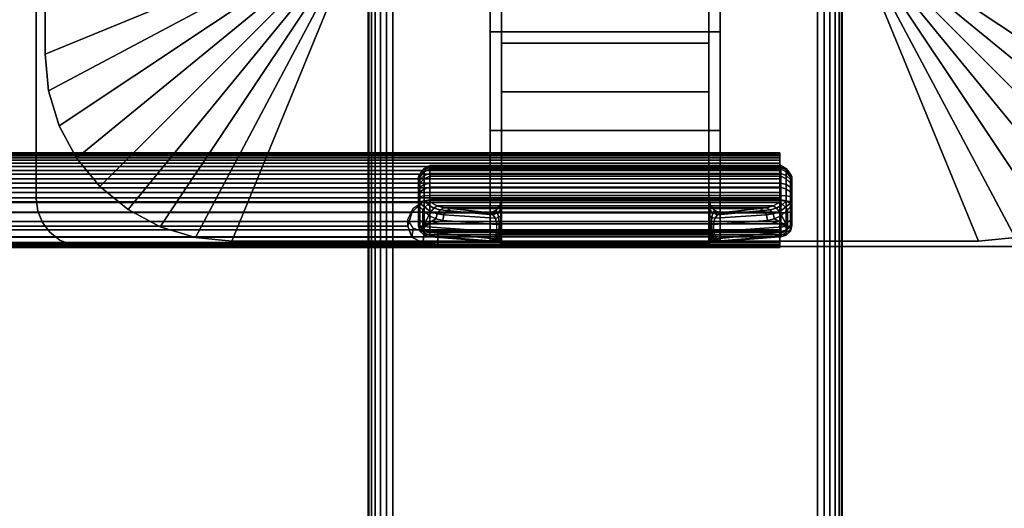
# Model space of a CAD drawing. Units: inches. Extents: x -0.2 to 54, y -24 to 0.
# Drawn here: x 43.9 to 49.1, y -16.4 to -13.8 of the extents above; entities that cross this region are included whole.
import ezdxf

# ---------------------------------------------------------------- set-up
doc = ezdxf.new("R2010")
doc.units = ezdxf.units.IN
doc.header["$MEASUREMENT"] = 0
for name, color, linetype in [('A-FURN-3-TABLE-LEG-FLIP-CASE-UPPER', 253, 'Continuous'), ('A-FURN-3-TABLE-LEG-FLIP-HANDLE', 253, 'Continuous'), ('A-FURN-3-TABLE-LEG-FLIP-RAIL', 253, 'Continuous'), ('A-FURN-3-TABLE-LEG-FOOT', 253, 'Continuous'), ('A-FURN-3-TABLE-LEG-MAIN-SUPPORT', 253, 'Continuous'), ('A-FURN-3-TABLE-SURFACE-BOTTOM', 255, 'Continuous'), ('A-FURN-3-TABLE-SURFACE-TOP-HPL_TFL', 255, 'Continuous')]:
    doc.layers.add(name, color=color, linetype=linetype)

msp = doc.modelspace()

# ---------------------------------------------------------------- linework, layer by layer
at = {"layer": 'A-FURN-3-TABLE-LEG-FLIP-CASE-UPPER'}
for points in [[(44.0472, -10.0509, 41.7036), (45.3071, -10.5711, 40.865), (45.3048, -13.4706, 40.865), (44.0472, -13.988, 41.7036)], [(44.0472, -10.0509, 42.176), (44.0472, -10.0509, 41.7036), (44.0472, -13.988, 41.7036), (44.0472, -13.988, 42.176)], [(49.9527, -13.988, 41.7036), (48.6951, -13.4706, 40.865), (48.6929, -10.5711, 40.865), (49.9527, -10.0509, 41.7036)], [(46.3937, -13.8698, 41.1117), (46.3937, -13.6533, 41.1261), (47.6063, -13.6533, 41.1261), (47.6063, -13.8698, 41.1117)], [(45.0315, -14.9722, 41.7036), (45.5489, -13.7147, 40.865), (46.3937, -13.7124, 40.865), (46.3937, -14.9722, 41.7036)], [(47.6063, -13.7124, 40.865), (48.451, -13.7147, 40.865), (48.9685, -14.9722, 41.7036), (47.6063, -14.9722, 41.7036)], [(47.6063, -13.8698, 41.1117), (47.6063, -14.3895, 41.4576), (46.3937, -14.3895, 41.4576), (46.3937, -13.8698, 41.1117)], [(47.6063, -14.3895, 42.0579), (46.3937, -14.3895, 42.0579), (46.3937, -14.3895, 41.4576), (47.6063, -14.3895, 41.4576)], [(47.6063, -14.9722, 42.0579), (46.3937, -14.9722, 42.0579), (46.3937, -14.3895, 42.0579), (47.6063, -14.3895, 42.0579)]]:
    msp.add_3dface(points, dxfattribs=at)
for points, invisible_edges in [([(46.3937, -13.7124, 40.865), (46.3937, -13.6533, 40.865), (46.3937, -13.6533, 41.1261), (46.3937, -13.8698, 41.1117)], 8), ([(47.6063, -13.7124, 40.865), (47.6063, -13.8698, 41.1117), (47.6063, -13.6533, 41.1261), (47.6063, -13.6533, 40.865)], 1), ([(46.3937, -13.7124, 40.865), (46.3937, -13.8698, 41.1117), (46.3937, -14.3895, 41.4576), (46.3937, -14.9722, 41.7036)], 5), ([(47.6063, -14.9722, 41.7036), (47.6063, -14.3895, 41.4576), (47.6063, -13.8698, 41.1117), (47.6063, -13.7124, 40.865)], 5), ([(46.3937, -14.9722, 41.7036), (46.3937, -14.3895, 41.4576), (46.3937, -14.3895, 42.0579), (46.3937, -14.9722, 42.0579)], 1), ([(47.6063, -14.9722, 42.0579), (47.6063, -14.3895, 42.0579), (47.6063, -14.3895, 41.4576), (47.6063, -14.9722, 41.7036)], 4), ([(45.0315, -14.9722, 42.176), (45.0315, -14.9722, 41.7036), (46.3937, -14.9722, 41.7036), (46.3937, -14.9722, 42.0579)], 8), ([(45.0315, -14.9722, 42.176), (46.3937, -14.9722, 42.0579), (47.6063, -14.9722, 42.0579), (48.9685, -14.9722, 42.176)], 5), ([(48.9685, -14.9722, 42.176), (47.6063, -14.9722, 42.0579), (47.6063, -14.9722, 41.7036), (48.9685, -14.9722, 41.7036)], 1)]:
    msp.add_3dface(points, dxfattribs=dict(at, invisible_edges=invisible_edges))
at = {"layer": 'A-FURN-3-TABLE-LEG-FLIP-HANDLE'}
for points, invisible_edges in [([(46.4527, -14.9193, 41.0586), (46.4527, -14.1866, 41.4968), (46.4527, -13.3137, 41.1836), (46.4527, -13.9294, 40.6348)], 8), ([(47.5472, -14.9193, 41.0586), (47.5472, -13.9294, 40.6348), (47.5472, -13.3137, 41.1836), (47.5472, -14.1866, 41.4968)], 1), ([(46.4527, -14.9322, 41.0438), (46.4527, -14.9269, 41.0522), (46.4527, -14.9193, 41.0586), (46.4527, -13.9294, 40.6348)], 12), ([(46.4527, -13.9294, 40.6348), (46.4527, -14.7546, 40.2131), (46.4527, -14.9345, 41.0342), (46.4527, -14.9322, 41.0438)], 10), ([(46.4527, -13.9294, 40.6348), (47.5472, -13.9294, 40.6348), (47.5472, -14.7546, 40.2131), (46.4527, -14.7546, 40.2131)], 4), ([(47.5472, -13.9294, 40.6348), (47.5472, -14.9193, 41.0586), (47.5472, -14.9269, 41.0522), (47.5472, -14.9322, 41.0438)], 9), ([(47.5472, -14.9322, 41.0438), (47.5472, -14.9345, 41.0342), (47.5472, -14.7546, 40.2131), (47.5472, -13.9294, 40.6348)], 10), ([(46.0157, -14.6385, 39.7264), (46.0157, -14.6327, 39.6805), (46.0157, -14.7558, 39.5641), (46.0157, -14.8013, 39.5725)], 10), ([(46.0157, -14.6327, 39.6805), (46.0157, -14.6442, 39.6356), (46.0157, -14.7103, 39.5731), (46.0157, -14.7558, 39.5641)], 10), ([(46.0157, -14.8013, 39.5725), (46.0157, -14.8406, 39.597), (46.0157, -14.6608, 39.767), (46.0157, -14.6385, 39.7264)], 10), ([(46.0157, -14.6442, 39.6356), (46.0157, -14.6713, 39.598), (46.0157, -14.7103, 39.5731)], 8), ([(46.0157, -14.6964, 39.7966), (46.0157, -14.6608, 39.767), (46.0157, -14.8406, 39.597), (46.0157, -14.8682, 39.6342)], 10), ([(46.0157, -14.8682, 39.6342), (46.0157, -14.8802, 39.6789), (46.0157, -14.7404, 39.8111), (46.0157, -14.6964, 39.7966)], 10), ([(46.0157, -14.8802, 39.6789), (46.0157, -14.8904, 39.817), (46.0157, -14.7849, 39.8249), (46.0157, -14.7404, 39.8111)], 8), ([(46.4244, -14.8084, 40.1855), (46.4451, -14.7843, 40.1979), (47.5548, -14.7843, 40.1979), (47.5755, -14.8084, 40.1855)], 10), ([(47.5472, -14.7546, 40.2131), (47.5548, -14.7843, 40.1979), (46.4451, -14.7843, 40.1979), (46.4527, -14.7546, 40.2131)], 10), ([(46.4527, -14.9345, 41.0342), (46.4527, -14.7546, 40.2131), (46.4527, -14.7848, 40.2651)], 9), ([(46.4527, -14.7848, 40.2651), (46.4527, -14.83, 40.3044), (46.4527, -14.9345, 41.0342)], 10), ([(47.5472, -14.7848, 40.2651), (47.5472, -14.7546, 40.2131), (47.5472, -14.9345, 41.0342)], 10), ([(47.5472, -14.9345, 41.0342), (47.5472, -14.83, 40.3044), (47.5472, -14.7848, 40.2651)], 9), ([(47.5755, -14.8084, 40.1855), (47.6057, -14.8227, 40.1782), (46.3943, -14.8227, 40.1782), (46.4244, -14.8084, 40.1855)], 8), ([(46.4527, -14.9345, 41.0342), (46.4527, -14.83, 40.3044), (46.4527, -14.8882, 40.3173)], 9), ([(47.5472, -14.9345, 41.0342), (47.5472, -14.8882, 40.3173), (47.5472, -14.83, 40.3044)], 9), ([(46.4527, -14.8882, 40.3173), (46.4527, -14.9274, 40.3144), (46.4527, -14.9345, 41.0342)], 10), ([(47.5472, -14.9345, 41.0342), (47.5472, -14.9903, 40.3691), (47.5472, -14.9274, 40.3144), (47.5472, -14.8882, 40.3173)], 10), ([(46.4527, -14.9345, 41.0342), (46.4527, -14.9274, 40.3144), (46.4527, -14.948, 40.3106)], 9), ([(46.4527, -14.948, 40.3106), (46.4527, -14.9674, 40.3027), (46.4527, -14.9903, 40.3691), (46.4527, -14.9345, 41.0342)], 10), ([(47.5472, -14.9903, 40.3691), (47.5472, -14.9903, 40.3641), (47.5472, -14.948, 40.3106), (47.5472, -14.9274, 40.3144)], 10), ([(47.5472, -14.9903, 40.3641), (47.5472, -14.9674, 40.3027), (47.5472, -14.948, 40.3106)], 9), ([(46.4527, -14.9903, 40.3641), (46.4527, -14.9903, 40.3691), (46.4527, -14.9674, 40.3027), (46.4527, -14.9849, 40.2913)], 2), ([(47.5472, -14.9903, 40.3641), (47.5472, -14.9849, 40.2913), (47.5472, -14.9674, 40.3027)], 8)]:
    msp.add_3dface(points, dxfattribs=dict(at, invisible_edges=invisible_edges))
for points in [[(46.4527, -13.9294, 40.6348), (46.4527, -13.3137, 41.1836), (47.5472, -13.3137, 41.1836), (47.5472, -13.9294, 40.6348)], [(47.5472, -14.1866, 41.4968), (47.5472, -13.3137, 41.1836), (46.4527, -13.3137, 41.1836), (46.4527, -14.1866, 41.4968)], [(47.5472, -14.1866, 41.4968), (46.4527, -14.1866, 41.4968), (46.4527, -14.9193, 41.0586), (47.5472, -14.9193, 41.0586)], [(47.9842, -14.8013, 39.5725), (47.9842, -14.7558, 39.5641), (47.9842, -14.6327, 39.6805), (47.9842, -14.6385, 39.7264)], [(47.9842, -14.7558, 39.5641), (47.9842, -14.7103, 39.5731), (47.9842, -14.6442, 39.6356), (47.9842, -14.6327, 39.6805)], [(47.9842, -14.6385, 39.7264), (47.9842, -14.6608, 39.767), (47.9842, -14.8406, 39.597), (47.9842, -14.8013, 39.5725)], [(47.9842, -14.7103, 39.5731), (47.9842, -14.6713, 39.598), (47.9842, -14.6442, 39.6356)], [(47.9842, -14.8682, 39.6342), (47.9842, -14.8406, 39.597), (47.9842, -14.6608, 39.767), (47.9842, -14.6964, 39.7966)], [(47.9252, -14.7581, 39.8775), (47.9252, -14.7327, 39.8697), (46.0748, -14.7327, 39.8697), (46.0748, -14.7581, 39.8775)], [(47.9842, -14.6964, 39.7966), (47.9842, -14.7404, 39.8111), (47.9842, -14.8802, 39.6789), (47.9842, -14.8682, 39.6342)], [(47.9842, -14.8904, 39.817), (47.9842, -14.8802, 39.6789), (47.9842, -14.7404, 39.8111), (47.9842, -14.7849, 39.8249)], [(46.0157, -14.8904, 39.817), (46.039, -14.8946, 39.8728), (46.039, -14.8081, 39.8792), (46.0157, -14.7849, 39.8249)], [(46.0748, -14.7581, 39.8775), (46.0806, -14.7697, 39.8847), (47.9193, -14.7697, 39.8847), (47.9252, -14.7581, 39.8775)], [(47.9842, -14.7849, 39.8249), (47.9609, -14.8081, 39.8792), (47.9609, -14.8946, 39.8728), (47.9842, -14.8904, 39.817)], [(46.039, -14.8946, 39.8728), (46.071, -14.8375, 39.9088), (46.039, -14.8081, 39.8792)], [(46.039, -14.8946, 39.8728), (46.1067, -14.8554, 39.943), (46.071, -14.8375, 39.9088)], [(47.6057, -14.8227, 40.1782), (47.8144, -14.801, 39.9419), (46.1855, -14.801, 39.9419), (46.3943, -14.8227, 40.1782)], [(47.9609, -14.8946, 39.8728), (47.9289, -14.8375, 39.9088), (47.8932, -14.8554, 39.943)], [(47.9609, -14.8946, 39.8728), (47.9609, -14.8081, 39.8792), (47.9289, -14.8375, 39.9088)], [(46.039, -14.8946, 39.8728), (46.1439, -14.863, 39.9794), (46.1067, -14.8554, 39.943)], [(46.4294, -14.9233, 40.2586), (46.4294, -14.884, 40.2615), (46.1439, -14.863, 39.9794), (46.039, -14.8946, 39.8728)], [(47.5705, -14.884, 40.2615), (47.5705, -14.9233, 40.2586), (47.9609, -14.8946, 39.8728), (47.856, -14.863, 39.9794)], [(47.856, -14.863, 39.9794), (47.9609, -14.8946, 39.8728), (47.8932, -14.8554, 39.943)], [(46.0748, -14.9493, 39.8126), (46.0748, -14.9391, 39.6746), (47.9252, -14.9391, 39.6746), (47.9252, -14.9493, 39.8126)], [(46.4527, -14.9345, 41.0342), (46.4527, -14.9903, 40.3691), (47.5472, -14.9903, 40.3691), (47.5472, -14.9345, 41.0342)], [(47.9252, -14.9493, 39.8126), (47.9193, -14.9504, 39.8266), (46.0806, -14.9504, 39.8266), (46.0748, -14.9493, 39.8126)], [(46.374, -14.9719, 40.1165), (46.0806, -14.9504, 39.8266), (47.9193, -14.9504, 39.8266), (47.626, -14.9719, 40.1165)], [(46.4527, -14.9903, 40.3641), (46.4527, -14.9849, 40.2913), (47.5472, -14.9849, 40.2913), (47.5472, -14.9903, 40.3641)], [(47.5472, -14.9903, 40.3641), (47.5472, -14.9903, 40.3691), (46.4527, -14.9903, 40.3691), (46.4527, -14.9903, 40.3641)]]:
    msp.add_3dface(points, dxfattribs=at)
at = {"layer": 'A-FURN-3-TABLE-LEG-FLIP-RAIL'}
for points, invisible_edges in [([(47.92, -14.5737, 39.6596), (47.92, -14.5718, 39.6982), (47.92, -14.5069, 39.7017), (47.92, -14.5095, 39.6495)], 10), ([(47.92, -14.5718, 39.6982), (47.92, -14.5779, 39.7363), (47.92, -14.5151, 39.7533), (47.92, -14.5069, 39.7017)], 10), ([(47.92, -14.5837, 39.6222), (47.92, -14.5737, 39.6596), (47.92, -14.5095, 39.6495), (47.92, -14.5229, 39.5991)], 10), ([(47.92, -14.5779, 39.7363), (47.92, -14.5918, 39.7724), (47.92, -14.5339, 39.802), (47.92, -14.5151, 39.7533)], 10), ([(47.92, -14.6011, 39.5877), (47.92, -14.5837, 39.6222), (47.92, -14.5229, 39.5991), (47.92, -14.5465, 39.5525)], 10), ([(47.92, -14.5918, 39.7724), (47.92, -14.6129, 39.8048), (47.92, -14.5624, 39.8458), (47.92, -14.5339, 39.802)], 10), ([(47.92, -14.6254, 39.5576), (47.92, -14.6011, 39.5877), (47.92, -14.5465, 39.5525), (47.92, -14.5793, 39.5118)], 10), ([(47.92, -14.6129, 39.8048), (47.92, -14.6403, 39.8321), (47.92, -14.5994, 39.8826), (47.92, -14.5624, 39.8458)], 10), ([(47.92, -14.6554, 39.5332), (47.92, -14.6254, 39.5576), (47.92, -14.5793, 39.5118), (47.92, -14.6198, 39.4788)], 10), ([(47.92, -14.6403, 39.8321), (47.92, -14.6727, 39.8531), (47.92, -14.6433, 39.911), (47.92, -14.5994, 39.8826)], 10), ([(47.92, -14.6897, 39.5156), (47.92, -14.6554, 39.5332), (47.92, -14.6198, 39.4788), (47.92, -14.6663, 39.455)], 10), ([(47.92, -14.6727, 39.8531), (47.92, -14.7088, 39.8669), (47.92, -14.692, 39.9297), (47.92, -14.6433, 39.911)], 10), ([(47.92, -14.727, 39.5055), (47.92, -14.6897, 39.5156), (47.92, -14.6663, 39.455), (47.92, -14.7167, 39.4413)], 10), ([(47.92, -14.7088, 39.8669), (47.92, -14.747, 39.8729), (47.92, -14.7436, 39.9378), (47.92, -14.692, 39.9297)], 8), ([(47.92, -14.7656, 39.5034), (47.92, -14.727, 39.5055), (47.92, -14.7167, 39.4413), (47.92, -14.7688, 39.4384)], 10), ([(47.92, -14.8038, 39.5093), (47.92, -14.7656, 39.5034), (47.92, -14.7688, 39.4384), (47.92, -14.8205, 39.4465)], 10), ([(47.92, -14.84, 39.523), (47.92, -14.8038, 39.5093), (47.92, -14.8205, 39.4465), (47.92, -14.8693, 39.465)], 10), ([(47.92, -14.8724, 39.544), (47.92, -14.84, 39.523), (47.92, -14.8693, 39.465), (47.92, -14.9132, 39.4933)], 10), ([(47.92, -14.8999, 39.5712), (47.92, -14.8724, 39.544), (47.92, -14.9132, 39.4933), (47.92, -14.9502, 39.5301)], 10), ([(47.92, -14.921, 39.6036), (47.92, -14.8999, 39.5712), (47.92, -14.9502, 39.5301), (47.92, -14.9788, 39.5738)], 10), ([(47.92, -14.935, 39.6396), (47.92, -14.921, 39.6036), (47.92, -14.9788, 39.5738), (47.92, -14.9977, 39.6225)], 10), ([(47.92, -14.9295, 39.7537), (47.92, -14.9393, 39.7163), (47.92, -15.0036, 39.7262), (47.92, -14.9903, 39.7767)], 2), ([(47.92, -14.9412, 39.6777), (47.92, -14.935, 39.6396), (47.92, -14.9977, 39.6225), (47.92, -15.0061, 39.6741)], 10), ([(47.92, -14.9393, 39.7163), (47.92, -14.9412, 39.6777), (47.92, -15.0061, 39.6741), (47.92, -15.0036, 39.7262)], 10)]:
    msp.add_3dface(points, dxfattribs=dict(at, invisible_edges=invisible_edges))
for points in [[(46.1175, -14.7436, 39.9378), (46.1175, -14.747, 39.8729), (47.92, -14.747, 39.8729), (47.92, -14.7436, 39.9378)], [(46.1175, -14.9295, 39.7537), (46.1175, -14.9903, 39.7767), (47.92, -14.9903, 39.7767), (47.92, -14.9295, 39.7537)]]:
    msp.add_3dface(points, dxfattribs=at)
at = {"layer": 'A-FURN-3-TABLE-LEG-MAIN-SUPPORT'}
for points, invisible_edges in [([(44, -9.25, 41), (44, -14.75, 41), (50, -14.75, 41), (50, -9.25, 41)], 10), ([(50, -14.75, 40.865), (44, -14.75, 40.865), (44, -9.25, 40.865), (50, -9.25, 40.865)], 5), ([(50, -14.75, 41), (44, -14.75, 41), (44.0085, -14.8147, 41), (49.9915, -14.8147, 41)], 5), ([(44.0085, -14.8147, 40.865), (44, -14.75, 40.865), (50, -14.75, 40.865), (49.9915, -14.8147, 40.865)], 10), ([(49.9915, -14.8147, 41), (44.0085, -14.8147, 41), (44.0335, -14.875, 41), (49.9665, -14.875, 41)], 5), ([(44.0335, -14.875, 40.865), (44.0085, -14.8147, 40.865), (49.9915, -14.8147, 40.865), (49.9665, -14.875, 40.865)], 10), ([(49.9665, -14.875, 41), (44.0335, -14.875, 41), (44.0732, -14.9268, 41), (49.9268, -14.9268, 41)], 5), ([(44.0732, -14.9268, 40.865), (44.0335, -14.875, 40.865), (49.9665, -14.875, 40.865), (49.9268, -14.9268, 40.865)], 10), ([(49.9268, -14.9268, 41), (44.0732, -14.9268, 41), (44.125, -14.9665, 41), (49.875, -14.9665, 41)], 5), ([(44.125, -14.9665, 40.865), (44.0732, -14.9268, 40.865), (49.9268, -14.9268, 40.865), (49.875, -14.9665, 40.865)], 10), ([(49.875, -14.9665, 41), (44.125, -14.9665, 41), (44.1853, -14.9915, 41), (49.8147, -14.9915, 41)], 5), ([(44.1853, -14.9915, 40.865), (44.125, -14.9665, 40.865), (49.875, -14.9665, 40.865), (49.8147, -14.9915, 40.865)], 10), ([(49.8147, -14.9915, 41), (44.1853, -14.9915, 41), (44.25, -15, 41), (49.75, -15, 41)], 1), ([(44.25, -15, 40.865), (44.1853, -14.9915, 40.865), (49.8147, -14.9915, 40.865), (49.75, -15, 40.865)], 2)]:
    msp.add_3dface(points, dxfattribs=dict(at, invisible_edges=invisible_edges))
at = {"layer": 'A-FURN-3-TABLE-SURFACE-BOTTOM', "invisible_edges": 5}
msp.add_3dface([(52, -0.1181, 41.03), (52, -23.8819, 41.03), (2, -23.8819, 41.03), (2, -0.1181, 41.03)], dxfattribs=at)
at = {"layer": 'A-FURN-3-TABLE-SURFACE-TOP-HPL_TFL', "invisible_edges": 10}
msp.add_3dface([(2, -23.8819, 42.03), (52, -23.8819, 42.03), (52, -0.1181, 42.03), (2, -0.1181, 42.03)], dxfattribs=at)

# ---------------------------------------------------------------- meshes
at = {"layer": 'A-FURN-3-TABLE-LEG-FLIP-CASE-UPPER'}
mesh = msp.add_polymesh((2, 9), dxfattribs=at)
for k, corner in enumerate([(45.3048, -13.4706, 40.865), (45.3095, -13.5182, 40.865), (45.3234, -13.564, 40.865), (45.3459, -13.6063, 40.865), (45.3763, -13.6432, 40.865), (45.4133, -13.6736, 40.865), (45.4555, -13.6962, 40.865), (45.5013, -13.7101, 40.865), (45.5489, -13.7147, 40.865), (44.0472, -13.988, 41.7036), (44.0661, -14.18, 41.7036), (44.1221, -14.3646, 41.7036), (44.2131, -14.5348, 41.7036), (44.3355, -14.6839, 41.7036), (44.4846, -14.8063, 41.7036), (44.6548, -14.8973, 41.7036), (44.8394, -14.9533, 41.7036), (45.0315, -14.9722, 41.7036)]):
    mesh.set_mesh_vertex(divmod(k, 9), corner)
mesh = msp.add_polymesh((2, 9), dxfattribs=at)
for k, corner in enumerate([(48.451, -13.7147, 40.865), (48.4986, -13.7101, 40.865), (48.5444, -13.6962, 40.865), (48.5866, -13.6736, 40.865), (48.6236, -13.6432, 40.865), (48.654, -13.6063, 40.865), (48.6765, -13.564, 40.865), (48.6904, -13.5182, 40.865), (48.6951, -13.4706, 40.865), (48.9685, -14.9722, 41.7036), (49.1605, -14.9533, 41.7036), (49.3451, -14.8973, 41.7036), (49.5153, -14.8063, 41.7036), (49.6644, -14.6839, 41.7036), (49.7868, -14.5348, 41.7036), (49.8778, -14.3646, 41.7036), (49.9338, -14.18, 41.7036), (49.9527, -13.988, 41.7036)]):
    mesh.set_mesh_vertex(divmod(k, 9), corner)
mesh = msp.add_polymesh((2, 9), dxfattribs=at)
for k, corner in enumerate([(44.0472, -13.988, 41.7036), (44.0661, -14.18, 41.7036), (44.1221, -14.3646, 41.7036), (44.2131, -14.5348, 41.7036), (44.3355, -14.6839, 41.7036), (44.4846, -14.8063, 41.7036), (44.6548, -14.8973, 41.7036), (44.8394, -14.9533, 41.7036), (45.0315, -14.9722, 41.7036), (44.0472, -13.988, 42.176), (44.0661, -14.18, 42.176), (44.1221, -14.3646, 42.176), (44.2131, -14.5348, 42.176), (44.3355, -14.6839, 42.176), (44.4846, -14.8063, 42.176), (44.6548, -14.8973, 42.176), (44.8394, -14.9533, 42.176), (45.0315, -14.9722, 42.176)]):
    mesh.set_mesh_vertex(divmod(k, 9), corner)
mesh = msp.add_polymesh((2, 9), dxfattribs=at)
for k, corner in enumerate([(48.9685, -14.9722, 41.7036), (49.1605, -14.9533, 41.7036), (49.3451, -14.8973, 41.7036), (49.5153, -14.8063, 41.7036), (49.6644, -14.6839, 41.7036), (49.7868, -14.5348, 41.7036), (49.8778, -14.3646, 41.7036), (49.9338, -14.18, 41.7036), (49.9527, -13.988, 41.7036), (48.9685, -14.9722, 42.176), (49.1605, -14.9533, 42.176), (49.3451, -14.8973, 42.176), (49.5153, -14.8063, 42.176), (49.6644, -14.6839, 42.176), (49.7868, -14.5348, 42.176), (49.8778, -14.3646, 42.176), (49.9338, -14.18, 42.176), (49.9527, -13.988, 42.176)]):
    mesh.set_mesh_vertex(divmod(k, 9), corner)
at = {"layer": 'A-FURN-3-TABLE-LEG-FLIP-HANDLE'}
mesh = msp.add_polymesh((30, 4), dxfattribs=at)
for k, corner in enumerate([(46.4527, -14.8882, 40.3173), (46.4527, -14.83, 40.3044), (46.4527, -14.7848, 40.2651), (46.4527, -14.7546, 40.2131), (46.4499, -14.8866, 40.2969), (46.449, -14.8385, 40.2828), (46.4477, -14.8063, 40.2454), (46.4451, -14.7843, 40.1979), (46.442, -14.8852, 40.2778), (46.4383, -14.8473, 40.2606), (46.4326, -14.8238, 40.2254), (46.4244, -14.8084, 40.1855), (46.4294, -14.884, 40.2615), (46.4215, -14.8521, 40.244), (46.4083, -14.834, 40.2125), (46.3943, -14.8227, 40.1782), (46.1439, -14.863, 39.9794), (46.1495, -14.8332, 39.9759), (46.1647, -14.8105, 39.9622), (46.1855, -14.801, 39.9419), (46.1067, -14.8554, 39.943), (46.114, -14.8288, 39.9437), (46.1295, -14.8073, 39.9364), (46.1494, -14.7969, 39.9217), (46.071, -14.8375, 39.9088), (46.0809, -14.8174, 39.9132), (46.0962, -14.7988, 39.9106), (46.114, -14.787, 39.9023), (46.039, -14.8081, 39.8792), (46.05, -14.7935, 39.8866), (46.0644, -14.7802, 39.8885), (46.0806, -14.7697, 39.8847), (46.0157, -14.7849, 39.8249), (46.0236, -14.7715, 39.8512), (46.0452, -14.7617, 39.8705), (46.0748, -14.7581, 39.8775), (46.0157, -14.7404, 39.8111), (46.0236, -14.7366, 39.8404), (46.0452, -14.7338, 39.8618), (46.0748, -14.7327, 39.8697), (46.0157, -14.6964, 39.7966), (46.0236, -14.6875, 39.8238), (46.0452, -14.6744, 39.8421), (46.0748, -14.6678, 39.8483), (46.0157, -14.6608, 39.767), (46.0236, -14.6483, 39.7897), (46.0452, -14.6267, 39.8016), (46.0748, -14.6152, 39.8046), (46.0157, -14.6385, 39.7264), (46.0236, -14.6246, 39.7429), (46.0452, -14.5973, 39.746), (46.0748, -14.5824, 39.7446), (46.0157, -14.6327, 39.6805), (46.0236, -14.6198, 39.6897), (46.0452, -14.5903, 39.683), (46.0748, -14.5738, 39.6768), (46.0157, -14.6442, 39.6356), (46.0236, -14.6345, 39.6375), (46.0452, -14.6067, 39.6214), (46.0748, -14.5907, 39.6105), (46.0157, -14.6713, 39.598), (46.0236, -14.6669, 39.5934), (46.0452, -14.6445, 39.5696), (46.0748, -14.6307, 39.5551), (46.0157, -14.7103, 39.5731), (46.0236, -14.7128, 39.5635), (46.0452, -14.6983, 39.5349), (46.0748, -14.6883, 39.5183), (46.0157, -14.7558, 39.5641), (46.0236, -14.7657, 39.5517), (46.0452, -14.7607, 39.5219), (46.0748, -14.7554, 39.5051), (46.0157, -14.8013, 39.5725), (46.0236, -14.8185, 39.5595), (46.0452, -14.8232, 39.5324), (46.0748, -14.8226, 39.5174), (46.0157, -14.8406, 39.597), (46.0236, -14.864, 39.5858), (46.0452, -14.877, 39.5649), (46.0748, -14.8807, 39.5536), (46.0157, -14.8682, 39.6342), (46.0236, -14.8958, 39.6268), (46.0452, -14.9148, 39.6148), (46.0748, -14.9214, 39.6085), (46.0157, -14.8802, 39.6789), (46.0236, -14.9096, 39.6768), (46.0452, -14.9312, 39.6752), (46.0748, -14.9391, 39.6746), (46.0157, -14.8904, 39.817), (46.0236, -14.9199, 39.8148), (46.0452, -14.9414, 39.8132), (46.0748, -14.9493, 39.8126), (46.039, -14.8946, 39.8728), (46.0446, -14.9236, 39.865), (46.0598, -14.944, 39.8481), (46.0806, -14.9504, 39.8266), (46.4294, -14.9233, 40.2586), (46.4156, -14.9599, 40.2213), (46.3951, -14.9711, 40.1694), (46.374, -14.9719, 40.1165), (46.4375, -14.924, 40.268), (46.4269, -14.9591, 40.2371), (46.412, -14.9714, 40.195), (46.3948, -14.9742, 40.1493), (46.444, -14.9248, 40.2785), (46.4368, -14.9557, 40.2541), (46.4269, -14.9698, 40.2197), (46.4149, -14.9765, 40.1825), (46.4488, -14.9256, 40.29), (46.4449, -14.9517, 40.2723), (46.4394, -14.9679, 40.245), (46.4328, -14.9794, 40.2169), (46.4517, -14.9265, 40.302), (46.4504, -14.9485, 40.2913), (46.4485, -14.9666, 40.2723), (46.4464, -14.9821, 40.2531), (46.4527, -14.9274, 40.3144), (46.4527, -14.948, 40.3106), (46.4527, -14.9674, 40.3027), (46.4527, -14.9849, 40.2913)]):
    mesh.set_mesh_vertex(divmod(k, 4), corner)
mesh = msp.add_polymesh((2, 13), dxfattribs=at)
for k, corner in enumerate([(46.0748, -14.9391, 39.6746), (46.0748, -14.9214, 39.6085), (46.0748, -14.8807, 39.5536), (46.0748, -14.8226, 39.5174), (46.0748, -14.7554, 39.5051), (46.0748, -14.6883, 39.5183), (46.0748, -14.6307, 39.5551), (46.0748, -14.5907, 39.6105), (46.0748, -14.5738, 39.6768), (46.0748, -14.5824, 39.7446), (46.0748, -14.6152, 39.8046), (46.0748, -14.6678, 39.8483), (46.0748, -14.7327, 39.8697), (47.9252, -14.9391, 39.6746), (47.9252, -14.9214, 39.6085), (47.9252, -14.8807, 39.5536), (47.9252, -14.8226, 39.5174), (47.9252, -14.7554, 39.5051), (47.9252, -14.6883, 39.5183), (47.9252, -14.6307, 39.5551), (47.9252, -14.5907, 39.6105), (47.9252, -14.5738, 39.6768), (47.9252, -14.5824, 39.7446), (47.9252, -14.6152, 39.8046), (47.9252, -14.6678, 39.8483), (47.9252, -14.7327, 39.8697)]):
    mesh.set_mesh_vertex(divmod(k, 13), corner)
mesh = msp.add_polymesh((30, 4), dxfattribs=at)
for k, corner in enumerate([(47.5472, -14.9274, 40.3144), (47.5472, -14.948, 40.3106), (47.5472, -14.9674, 40.3027), (47.5472, -14.9849, 40.2913), (47.5482, -14.9265, 40.302), (47.5495, -14.9485, 40.2913), (47.5514, -14.9666, 40.2723), (47.5535, -14.9821, 40.2531), (47.5511, -14.9256, 40.29), (47.5551, -14.9517, 40.2723), (47.5606, -14.9679, 40.245), (47.5671, -14.9794, 40.2169), (47.5559, -14.9248, 40.2785), (47.5631, -14.9557, 40.2541), (47.5731, -14.9698, 40.2197), (47.585, -14.9765, 40.1825), (47.5625, -14.924, 40.268), (47.573, -14.9591, 40.2371), (47.588, -14.9714, 40.195), (47.6051, -14.9742, 40.1493), (47.5705, -14.9233, 40.2586), (47.5843, -14.9599, 40.2213), (47.6048, -14.9711, 40.1694), (47.626, -14.9719, 40.1165), (47.9609, -14.8946, 39.8728), (47.9553, -14.9236, 39.865), (47.9401, -14.944, 39.8481), (47.9193, -14.9504, 39.8266), (47.9842, -14.8904, 39.817), (47.9763, -14.9199, 39.8148), (47.9547, -14.9414, 39.8132), (47.9252, -14.9493, 39.8126), (47.9842, -14.8802, 39.6789), (47.9763, -14.9096, 39.6768), (47.9547, -14.9312, 39.6752), (47.9252, -14.9391, 39.6746), (47.9842, -14.8682, 39.6342), (47.9763, -14.8958, 39.6268), (47.9547, -14.9148, 39.6148), (47.9252, -14.9214, 39.6085), (47.9842, -14.8406, 39.597), (47.9763, -14.864, 39.5858), (47.9547, -14.877, 39.5649), (47.9252, -14.8807, 39.5536), (47.9842, -14.8013, 39.5725), (47.9763, -14.8185, 39.5595), (47.9547, -14.8232, 39.5324), (47.9252, -14.8226, 39.5174), (47.9842, -14.7558, 39.5641), (47.9763, -14.7657, 39.5517), (47.9547, -14.7607, 39.5219), (47.9252, -14.7554, 39.5051), (47.9842, -14.7103, 39.5731), (47.9763, -14.7128, 39.5635), (47.9547, -14.6983, 39.5349), (47.9252, -14.6883, 39.5183), (47.9842, -14.6713, 39.598), (47.9763, -14.6669, 39.5934), (47.9547, -14.6445, 39.5696), (47.9252, -14.6307, 39.5551), (47.9842, -14.6442, 39.6356), (47.9763, -14.6345, 39.6375), (47.9547, -14.6067, 39.6214), (47.9252, -14.5907, 39.6105), (47.9842, -14.6327, 39.6805), (47.9763, -14.6198, 39.6897), (47.9547, -14.5903, 39.683), (47.9252, -14.5738, 39.6768), (47.9842, -14.6385, 39.7264), (47.9763, -14.6246, 39.7429), (47.9547, -14.5973, 39.746), (47.9252, -14.5824, 39.7446), (47.9842, -14.6608, 39.767), (47.9763, -14.6483, 39.7897), (47.9547, -14.6267, 39.8016), (47.9252, -14.6152, 39.8046), (47.9842, -14.6964, 39.7966), (47.9763, -14.6875, 39.8238), (47.9547, -14.6744, 39.8421), (47.9252, -14.6678, 39.8483), (47.9842, -14.7404, 39.8111), (47.9763, -14.7366, 39.8404), (47.9547, -14.7338, 39.8618), (47.9252, -14.7327, 39.8697), (47.9842, -14.7849, 39.8249), (47.9763, -14.7715, 39.8512), (47.9547, -14.7617, 39.8705), (47.9252, -14.7581, 39.8775), (47.9609, -14.8081, 39.8792), (47.9499, -14.7935, 39.8866), (47.9355, -14.7802, 39.8885), (47.9193, -14.7697, 39.8847), (47.9289, -14.8375, 39.9088), (47.919, -14.8174, 39.9132), (47.9037, -14.7988, 39.9106), (47.886, -14.787, 39.9023), (47.8932, -14.8554, 39.943), (47.886, -14.8288, 39.9437), (47.8704, -14.8073, 39.9364), (47.8506, -14.7969, 39.9217), (47.856, -14.863, 39.9794), (47.8504, -14.8332, 39.9759), (47.8352, -14.8105, 39.9622), (47.8144, -14.801, 39.9419), (47.5705, -14.884, 40.2615), (47.5785, -14.8521, 40.244), (47.5916, -14.834, 40.2125), (47.6057, -14.8227, 40.1782), (47.558, -14.8852, 40.2778), (47.5616, -14.8473, 40.2606), (47.5673, -14.8238, 40.2254), (47.5755, -14.8084, 40.1855), (47.55, -14.8866, 40.2969), (47.5509, -14.8385, 40.2828), (47.5523, -14.8063, 40.2454), (47.5548, -14.7843, 40.1979), (47.5472, -14.8882, 40.3173), (47.5472, -14.83, 40.3044), (47.5472, -14.7848, 40.2651), (47.5472, -14.7546, 40.2131)]):
    mesh.set_mesh_vertex(divmod(k, 4), corner)
mesh = msp.add_polymesh((2, 4), dxfattribs=at)
for k, corner in enumerate([(47.8144, -14.801, 39.9419), (47.8506, -14.7969, 39.9217), (47.886, -14.787, 39.9023), (47.9193, -14.7697, 39.8847), (46.1855, -14.801, 39.9419), (46.1494, -14.7969, 39.9217), (46.114, -14.787, 39.9023), (46.0806, -14.7697, 39.8847)]):
    mesh.set_mesh_vertex(divmod(k, 4), corner)
mesh = msp.add_polymesh((2, 6), dxfattribs=at)
for k, corner in enumerate([(46.4527, -14.9274, 40.3144), (46.4517, -14.9265, 40.302), (46.4488, -14.9256, 40.29), (46.444, -14.9248, 40.2785), (46.4375, -14.924, 40.268), (46.4294, -14.9233, 40.2586), (46.4527, -14.8882, 40.3173), (46.4499, -14.8866, 40.2969), (46.4499, -14.8866, 40.2969), (46.442, -14.8852, 40.2778), (46.442, -14.8852, 40.2778), (46.4294, -14.884, 40.2615)]):
    mesh.set_mesh_vertex(divmod(k, 6), corner)
mesh = msp.add_polymesh((2, 6), dxfattribs=at)
for k, corner in enumerate([(47.5472, -14.9274, 40.3144), (47.5482, -14.9265, 40.302), (47.5511, -14.9256, 40.29), (47.5559, -14.9248, 40.2785), (47.5625, -14.924, 40.268), (47.5705, -14.9233, 40.2586), (47.5472, -14.8882, 40.3173), (47.55, -14.8866, 40.2969), (47.55, -14.8866, 40.2969), (47.558, -14.8852, 40.2778), (47.558, -14.8852, 40.2778), (47.5705, -14.884, 40.2615)]):
    mesh.set_mesh_vertex(divmod(k, 6), corner)
mesh = msp.add_polymesh((2, 4), dxfattribs=at)
for k, corner in enumerate([(46.4527, -14.9193, 41.0586), (46.4527, -14.9269, 41.0522), (46.4527, -14.9322, 41.0438), (46.4527, -14.9345, 41.0342), (47.5472, -14.9193, 41.0586), (47.5472, -14.9269, 41.0522), (47.5472, -14.9322, 41.0438), (47.5472, -14.9345, 41.0342)]):
    mesh.set_mesh_vertex(divmod(k, 4), corner)
mesh = msp.add_polymesh((2, 6), dxfattribs=at)
for k, corner in enumerate([(46.4527, -14.9849, 40.2913), (46.4464, -14.9821, 40.2531), (46.4328, -14.9794, 40.2169), (46.4149, -14.9765, 40.1825), (46.3948, -14.9742, 40.1493), (46.374, -14.9719, 40.1165), (47.5472, -14.9849, 40.2913), (47.5535, -14.9821, 40.2531), (47.5671, -14.9794, 40.2169), (47.585, -14.9765, 40.1825), (47.6051, -14.9742, 40.1493), (47.626, -14.9719, 40.1165)]):
    mesh.set_mesh_vertex(divmod(k, 6), corner)
at = {"layer": 'A-FURN-3-TABLE-LEG-FLIP-RAIL'}
mesh = msp.add_polymesh((2, 25), dxfattribs=at)
for k, corner in enumerate([(6.08, -14.9903, 39.7767), (6.08, -15.0036, 39.7262), (6.08, -15.0061, 39.6741), (6.08, -14.9977, 39.6225), (6.08, -14.9788, 39.5738), (6.08, -14.9502, 39.5301), (6.08, -14.9132, 39.4933), (6.08, -14.8693, 39.465), (6.08, -14.8205, 39.4465), (6.08, -14.7688, 39.4384), (6.08, -14.7167, 39.4413), (6.08, -14.6663, 39.455), (6.08, -14.6198, 39.4788), (6.08, -14.5793, 39.5118), (6.08, -14.5465, 39.5525), (6.08, -14.5229, 39.5991), (6.08, -14.5095, 39.6495), (6.08, -14.5069, 39.7017), (6.08, -14.5151, 39.7533), (6.08, -14.5339, 39.802), (6.08, -14.5624, 39.8458), (6.08, -14.5994, 39.8826), (6.08, -14.6433, 39.911), (6.08, -14.692, 39.9297), (6.08, -14.7436, 39.9378), (47.92, -14.9903, 39.7767), (47.92, -15.0036, 39.7262), (47.92, -15.0061, 39.6741), (47.92, -14.9977, 39.6225), (47.92, -14.9788, 39.5738), (47.92, -14.9502, 39.5301), (47.92, -14.9132, 39.4933), (47.92, -14.8693, 39.465), (47.92, -14.8205, 39.4465), (47.92, -14.7688, 39.4384), (47.92, -14.7167, 39.4413), (47.92, -14.6663, 39.455), (47.92, -14.6198, 39.4788), (47.92, -14.5793, 39.5118), (47.92, -14.5465, 39.5525), (47.92, -14.5229, 39.5991), (47.92, -14.5095, 39.6495), (47.92, -14.5069, 39.7017), (47.92, -14.5151, 39.7533), (47.92, -14.5339, 39.802), (47.92, -14.5624, 39.8458), (47.92, -14.5994, 39.8826), (47.92, -14.6433, 39.911), (47.92, -14.692, 39.9297), (47.92, -14.7436, 39.9378)]):
    mesh.set_mesh_vertex(divmod(k, 25), corner)
mesh = msp.add_polymesh((2, 7), dxfattribs=at)
for k, corner in enumerate([(7.8825, -14.7436, 39.9378), (7.9611, -14.7647, 39.938), (8.0187, -14.8215, 39.9295), (8.04, -14.8932, 39.8975), (8.0187, -14.9514, 39.8447), (7.9611, -14.982, 39.7961), (7.8825, -14.9903, 39.7767), (46.1175, -14.7436, 39.9378), (46.0389, -14.7647, 39.938), (45.9812, -14.8215, 39.9295), (45.96, -14.8932, 39.8975), (45.9812, -14.9514, 39.8447), (46.0389, -14.982, 39.7961), (46.1175, -14.9903, 39.7767)]):
    mesh.set_mesh_vertex(divmod(k, 7), corner)
mesh = msp.add_polymesh((2, 7), dxfattribs=at)
for k, corner in enumerate([(46.1175, -14.9295, 39.7537), (46.0468, -14.9247, 39.7652), (45.9869, -14.9049, 39.7986), (45.96, -14.8577, 39.843), (45.9869, -14.798, 39.8684), (46.0467, -14.7594, 39.8731), (46.1175, -14.747, 39.8729), (46.1175, -14.9903, 39.7767), (46.0387, -14.982, 39.7961), (45.9811, -14.9513, 39.8448), (45.96, -14.8932, 39.8975), (45.9811, -14.8217, 39.9295), (46.0387, -14.7648, 39.938), (46.1175, -14.7436, 39.9378)]):
    mesh.set_mesh_vertex(divmod(k, 7), corner)
at = {"layer": 'A-FURN-3-TABLE-LEG-FOOT'}
mesh = msp.add_polymesh((2, 29), dxfattribs=at)
for k, corner in enumerate([(48.12, -23, 4.5), (48.1536, -23, 4.4956), (48.185, -23, 4.4826), (48.2119, -23, 4.4619), (48.2326, -23, 4.435), (48.2456, -23, 4.4036), (48.25, -23, 4.37), (48.25, -23, 3.63), (48.2456, -23, 3.5964), (48.2326, -23, 3.565), (48.2119, -23, 3.5381), (48.185, -23, 3.5174), (48.1536, -23, 3.5044), (48.12, -23, 3.5), (45.88, -23, 3.5), (45.8464, -23, 3.5044), (45.815, -23, 3.5174), (45.7881, -23, 3.5381), (45.7674, -23, 3.565), (45.7544, -23, 3.5964), (45.75, -23, 3.63), (45.75, -23, 4.37), (45.7544, -23, 4.4036), (45.7674, -23, 4.435), (45.7881, -23, 4.4619), (45.815, -23, 4.4826), (45.8464, -23, 4.4956), (45.88, -23, 4.5), (48.12, -23, 4.5), (48.12, -1, 4.5), (48.1536, -1, 4.4956), (48.185, -1, 4.4826), (48.2119, -1, 4.4619), (48.2326, -1, 4.435), (48.2456, -1, 4.4036), (48.25, -1, 4.37), (48.25, -1, 3.63), (48.2456, -1, 3.5964), (48.2326, -1, 3.565), (48.2119, -1, 3.5381), (48.185, -1, 3.5174), (48.1536, -1, 3.5044), (48.12, -1, 3.5), (45.88, -1, 3.5), (45.8464, -1, 3.5044), (45.815, -1, 3.5174), (45.7881, -1, 3.5381), (45.7674, -1, 3.565), (45.7544, -1, 3.5964), (45.75, -1, 3.63), (45.75, -1, 4.37), (45.7544, -1, 4.4036), (45.7674, -1, 4.435), (45.7881, -1, 4.4619), (45.815, -1, 4.4826), (45.8464, -1, 4.4956), (45.88, -1, 4.5), (48.12, -1, 4.5)]):
    mesh.set_mesh_vertex(divmod(k, 29), corner)
at = {"layer": 'A-FURN-3-TABLE-LEG-MAIN-SUPPORT'}
mesh = msp.add_polymesh((2, 29), dxfattribs=at)
for k, corner in enumerate([(44, -9.25, 41), (44.0085, -9.1853, 41), (44.0335, -9.125, 41), (44.0732, -9.0732, 41), (44.125, -9.0335, 41), (44.1853, -9.0085, 41), (44.25, -9, 41), (49.75, -9, 41), (49.8147, -9.0085, 41), (49.875, -9.0335, 41), (49.9268, -9.0732, 41), (49.9665, -9.125, 41), (49.9915, -9.1853, 41), (50, -9.25, 41), (50, -14.75, 41), (49.9915, -14.8147, 41), (49.9665, -14.875, 41), (49.9268, -14.9268, 41), (49.875, -14.9665, 41), (49.8147, -14.9915, 41), (49.75, -15, 41), (44.25, -15, 41), (44.1853, -14.9915, 41), (44.125, -14.9665, 41), (44.0732, -14.9268, 41), (44.0335, -14.875, 41), (44.0085, -14.8147, 41), (44, -14.75, 41), (44, -9.25, 41), (44, -9.25, 40.865), (44.0085, -9.1853, 40.865), (44.0335, -9.125, 40.865), (44.0732, -9.0732, 40.865), (44.125, -9.0335, 40.865), (44.1853, -9.0085, 40.865), (44.25, -9, 40.865), (49.75, -9, 40.865), (49.8147, -9.0085, 40.865), (49.875, -9.0335, 40.865), (49.9268, -9.0732, 40.865), (49.9665, -9.125, 40.865), (49.9915, -9.1853, 40.865), (50, -9.25, 40.865), (50, -14.75, 40.865), (49.9915, -14.8147, 40.865), (49.9665, -14.875, 40.865), (49.9268, -14.9268, 40.865), (49.875, -14.9665, 40.865), (49.8147, -14.9915, 40.865), (49.75, -15, 40.865), (44.25, -15, 40.865), (44.1853, -14.9915, 40.865), (44.125, -14.9665, 40.865), (44.0732, -14.9268, 40.865), (44.0335, -14.875, 40.865), (44.0085, -14.8147, 40.865), (44, -14.75, 40.865), (44, -9.25, 40.865)]):
    mesh.set_mesh_vertex(divmod(k, 29), corner)

doc.saveas('drawing.dxf')
